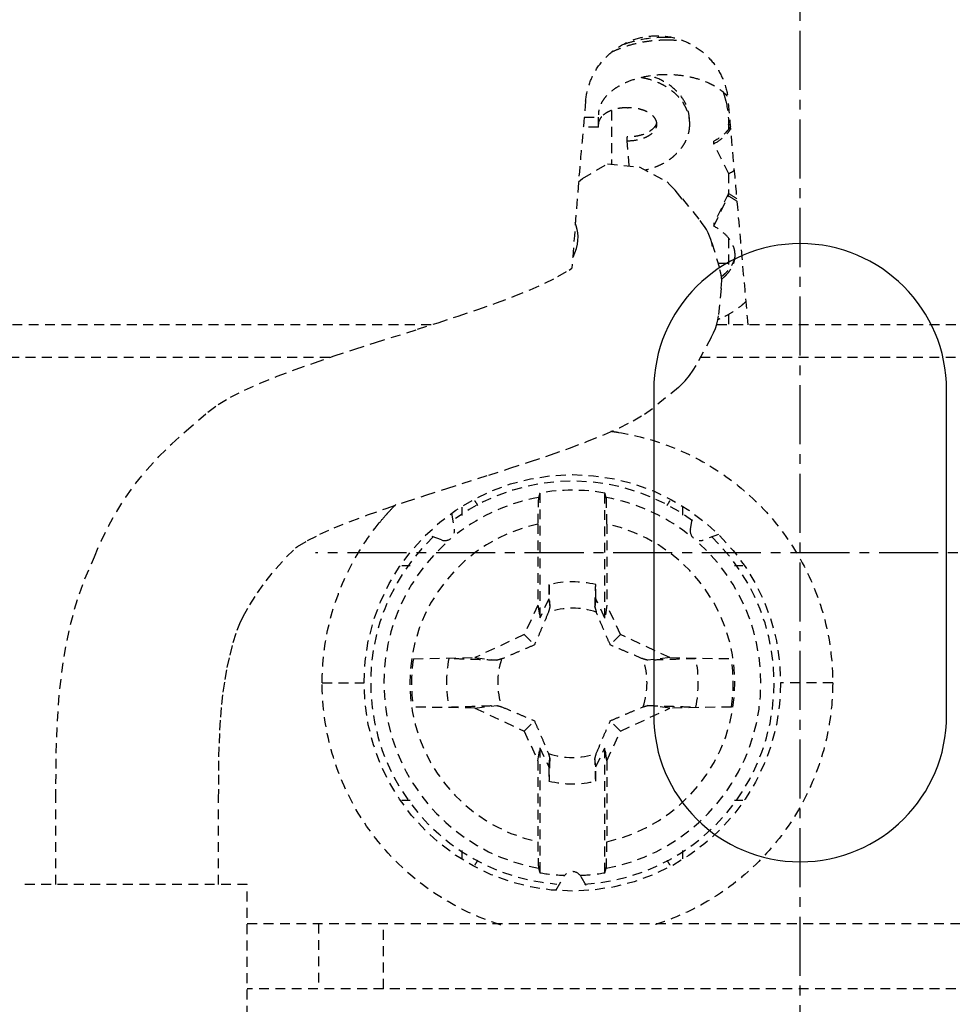
# Model space of a CAD drawing. Extents: x -158 to 546, y -576 to -148.
# Drawn here: x 203 to 217, y -446 to -431 of the extents above; entities that cross this region are included whole.
import ezdxf

# ---------------------------------------------------------------- set-up
doc = ezdxf.new("R2010")
doc.units = 0
doc.header["$LTSCALE"] = 1.21
doc.header["$MEASUREMENT"] = 0
doc.linetypes.add('AXES2', pattern=[1.125, 0.75, -0.125, 0.125, -0.125])
doc.linetypes.add('CACHE2', pattern=[0.1875, 0.125, -0.0625])
doc.layers.get('0').update_dxf_attribs({"linetype": 'CONTINUOUS'})
doc.layers.get('Defpoints').update_dxf_attribs({"linetype": 'CONTINUOUS'})
for name, color, linetype in [('AXE', 80, 'AXES2'), ('COTATION1', 50, 'CONTINUOUS'), ('POINTILLE_COURT', 40, 'CACHE2')]:
    doc.layers.add(name, color=color, linetype=linetype)
doc.styles.add('ROMANS', font='romans.shx')
doc.dimstyles.new('SC_DEFAUT$0', dxfattribs={"dimscale": 0, "dimtxt": 5, "dimasz": 5, "dimexe": 2.5, "dimexo": 2, "dimgap": 5, "dimtad": 1, "dimtoh": 1, "dimdec": 4, "dimzin": 12, "dimdsep": 46, "dimtxsty": 'ROMANS', "dimblk1": 'OPEN', "dimblk2": 'OPEN', "dimsah": 1, "dimcen": -0.09, "dimadec": 0, "dimazin": 0, "dimtfac": 1, "dimtdec": 4, "dimtofl": 0, "dimtmove": 0, "dimatfit": 3, "dimldrblk": 'OPEN', "dimfxl": 1, "dimtolj": 1, "dimtzin": 12, "dimarcsym": 0})

# ---------------------------------------------------------------- blocks, each defined once
blk = doc.blocks.new('_OPEN')
at = {"color": 0, "linetype": 'ByBlock'}
for p, q in [((-1, 0.1667), (0, 0)), ((0, 0), (-1, -0.1667)), ((0, 0), (-1, 0))]:
    blk.add_line(p, q, dxfattribs=at)
blk = doc.blocks.new('*D18')
at = {"layer": 'COTATION1', "color": 0, "lineweight": -2}
for p, q in [((225.569, -438.86), (291.6, -438.86)), ((289.1, -443.86), (289.1, -498.86)), ((189.463, -503.86), (291.6, -503.86))]:
    blk.add_line(p, q, dxfattribs=at)
at = {"layer": 'Defpoints', "color": 0}
for p in [(223.569, -438.86), (187.463, -503.86), (289.1, -503.86)]:
    blk.add_point(p, dxfattribs=at)
at = {"layer": 'COTATION1', "color": 0, "lineweight": -2, "xscale": 5, "yscale": 5, "zscale": 5}
for p, rotation in [((289.1, -438.86), 90), ((289.1, -503.86), 270)]:
    blk.add_blockref('_OPEN', p, dxfattribs=dict(at, rotation=rotation))
at = {"layer": 'COTATION1', "color": 0, "insert": (281.6, -469.438), "char_height": 5, "attachment_point": 5, "rotation": 90, "style": 'ROMANS'}
blk.add_mtext('\\A1;65', dxfattribs=at)
blk = doc.blocks.new('*D19')
at = {"layer": 'COTATION1', "color": 0, "lineweight": -2}
for p, q in [((179.644, -493.39), (179.644, -384.361)), ((214.644, -427.382), (214.644, -384.361)), ((184.644, -386.861), (209.644, -386.861))]:
    blk.add_line(p, q, dxfattribs=at)
at = {"layer": 'Defpoints', "color": 0}
for p in [(214.644, -386.861), (214.644, -429.382), (179.644, -495.39)]:
    blk.add_point(p, dxfattribs=at)
at = {"layer": 'COTATION1', "color": 0, "lineweight": -2, "xscale": 5, "yscale": 5, "zscale": 5, "rotation": 180}
blk.add_blockref('_OPEN', (179.644, -386.861), dxfattribs=at)
at = {"layer": 'COTATION1', "color": 0, "lineweight": -2, "xscale": 5, "yscale": 5, "zscale": 5}
blk.add_blockref('_OPEN', (214.644, -386.861), dxfattribs=at)
at = {"layer": 'COTATION1', "color": 0, "insert": (197.219, -379.361), "char_height": 5, "attachment_point": 5, "style": 'ROMANS'}
blk.add_mtext('\\A1;35', dxfattribs=at)

msp = doc.modelspace()

# ---------------------------------------------------------------- linework, layer by layer
for p, q in [((212.39355, -436.35954), (212.39355, -441.35954)), ((216.89355, -441.35954), (216.89355, -436.35954))]:
    msp.add_line(p, q)
for centre, start, end in [((214.64355, -436.35954), 0, 180), ((214.64355, -441.35954), 180, 0)]:
    msp.add_arc(centre, 2.25, start, end)
for points, knots in [([(135.50186, -539.03194), (130.77329, -535.36114), (124.36342, -517.92083), (126.37019, -491.33937), (129.07456, -456.72925), (123.79595, -427.62549), (131.86169, -395.89235), (160.72663, -396.33533), (190.0618, -399.6351), (222.26239, -399.80778), (243.98658, -398.38755), (250.65643, -401.67112)], [0, 0, 0, 0, 17.95849468, 50.71064867, 81.0580872, 120.12080499, 144.19821743, 161.89322541, 197.01681336, 236.63269505, 258.93556049, 258.93556049, 258.93556049, 258.93556049]), ([(250.65643, -401.67112), (251.84623, -402.25686), (261.14432, -408.76822), (259.17589, -439.06368), (258.29208, -473.34894), (258.55372, -507.41439), (257.92034, -546.5073), (212.50724, -543.66237), (178.74066, -539.96821), (145.36494, -546.68865), (135.50186, -539.03194)], [0, 0, 0, 0, 3.97850699, 33.03765027, 76.76306624, 111.64927492, 140.93479331, 171.94994181, 220.59003422, 258.04867124, 258.04867124, 258.04867124, 258.04867124])]:
    msp.add_open_spline(points, degree=3, knots=knots)
at = {"layer": 'AXE'}
for p, q in [((214.64355, -446.72114), (214.64355, -429.38175)), ((223.56931, -438.85954), (207.19532, -438.85954))]:
    msp.add_line(p, q, dxfattribs=at)
at = {"layer": 'POINTILLE_COURT'}
for p, q in [((211.74355, -432.06454), (211.74355, -432.88908)), ((211.32616, -432.16607), (211.54355, -432.16607)), ((211.54355, -432.31931), (211.54355, -432.13033)), ((211.54355, -432.31931), (211.31258, -432.31931)), ((213.54355, -432.27631), (213.54355, -432.35332)), ((211.98465, -432.52928), (211.98465, -432.47147)), ((212.01757, -432.91631), (211.98465, -432.52928)), ((213.31757, -432.57635), (213.31757, -432.53817)), ((213.54812, -433.03785), (213.31757, -432.57635)), ((211.29993, -433.11036), (211.68424, -432.88318)), ((211.68424, -432.88318), (212.169, -432.93135)), ((212.169, -432.93135), (212.59805, -433.16138)), ((211.23797, -433.16086), (211.29993, -433.11036)), ((213.54355, -433.0287), (213.54355, -433.3383)), ((212.63946, -433.20438), (212.59805, -433.16138)), ((212.68047, -433.24755), (212.63946, -433.20438)), ((212.72067, -433.29105), (212.68047, -433.24755)), ((212.75966, -433.33503), (212.72067, -433.29105)), ((212.797, -433.37963), (212.75966, -433.33503)), ((212.8323, -433.42499), (212.797, -433.37963)), ((212.83336, -433.42412), (213.10506, -433.75653)), ((213.54185, -433.3383), (213.31726, -433.80325)), ((213.31726, -433.84143), (213.54185, -433.37648)), ((213.54185, -433.37648), (213.54185, -433.3383)), ((213.14037, -433.80193), (213.10506, -433.75653)), ((211.2038, -433.83805), (211.18523, -433.78696)), ((211.21783, -433.89075), (211.2038, -433.83805)), ((211.22692, -433.94523), (211.21783, -433.89075)), ((213.17319, -433.84826), (213.14037, -433.80193)), ((213.20314, -433.89566), (213.17319, -433.84826)), ((213.22978, -433.94432), (213.20314, -433.89566)), ((213.31726, -433.80325), (213.31726, -433.84143)), ((211.2204, -434.12076), (211.2286, -434.06008)), ((211.23064, -434.00162), (211.22692, -433.94523)), ((211.2286, -434.06008), (211.23064, -434.00162)), ((213.2527, -433.99437), (213.22978, -433.94432)), ((213.27146, -434.04596), (213.2527, -433.99437)), ((213.28566, -434.09928), (213.27146, -434.04596)), ((213.54355, -434.02644), (213.54355, -434.51055)), ((211.18382, -434.24933), (211.2056, -434.1838)), ((211.2056, -434.1838), (211.2204, -434.12076)), ((213.29486, -434.15444), (213.28566, -434.09928)), ((213.28732, -434.09878), (213.41151, -434.51223)), ((211.15467, -434.31751), (211.18382, -434.24933)), ((210.92284, -434.61712), (211.09317, -434.51654)), ((211.09317, -434.51654), (211.13418, -434.48658)), ((213.38156, -434.41252), (213.54355, -434.41252)), ((213.4257, -434.56551), (213.41151, -434.51223)), ((210.72293, -434.71781), (210.92284, -434.61712)), ((213.43491, -434.62066), (213.4257, -434.56551)), ((213.43867, -434.67781), (213.43491, -434.62066)), ((210.24702, -434.91958), (210.49659, -434.81862)), ((210.49659, -434.81862), (210.72293, -434.71781)), ((213.43029, -434.79901), (213.38719, -435.22121)), ((213.42825, -434.7988), (213.43661, -434.73714)), ((213.43661, -434.73714), (213.43867, -434.67781)), ((209.97744, -435.02066), (210.24702, -434.91958)), ((209.39107, -435.22332), (209.69105, -435.12191)), ((209.69105, -435.12191), (209.97744, -435.02066)), ((209.08071, -435.32489), (209.39107, -435.22332)), ((213.37886, -435.28273), (213.38719, -435.22121)), ((213.54355, -435.19555), (213.54355, -435.35954)), ((208.97263, -435.35954), (199.09104, -435.35954)), ((208.7632, -435.42669), (209.08071, -435.32489)), ((213.31203, -435.48278), (213.34172, -435.41335)), ((213.34172, -435.41335), (213.36385, -435.34673)), ((213.36385, -435.34673), (213.37886, -435.28273)), ((219.04355, -435.35954), (213.36385, -435.35954)), ((208.11949, -435.63096), (208.7632, -435.42669)), ((213.27436, -435.55515), (213.04353, -435.98203)), ((213.27436, -435.55515), (213.31203, -435.48278)), ((207.79969, -435.73354), (208.11949, -435.63096)), ((207.41738, -435.85954), (198.66829, -435.85954)), ((207.18002, -435.9399), (207.48548, -435.83649)), ((207.48548, -435.83649), (207.79969, -435.73354)), ((219.54355, -435.85954), (213.10976, -435.85954)), ((206.88637, -436.0439), (207.18002, -435.9399)), ((212.99768, -436.05712), (213.04353, -435.98203)), ((206.34667, -436.25458), (206.60758, -436.1487)), ((206.60758, -436.1487), (206.88637, -436.0439)), ((212.8786, -436.21785), (212.94303, -436.13543)), ((212.94303, -436.13543), (212.99768, -436.05712)), ((206.10652, -436.36197), (206.34667, -436.25458)), ((212.77177, -436.32341), (212.39713, -436.62571)), ((212.77177, -436.32341), (212.8786, -436.21785)), ((205.70008, -436.58451), (205.89003, -436.47158)), ((205.89003, -436.47158), (206.10652, -436.36197)), ((205.54383, -436.6997), (205.70008, -436.58451)), ((212.25387, -436.73035), (212.39713, -436.62571)), ((205.20945, -436.98758), (205.54383, -436.6997)), ((212.07684, -436.8349), (212.25387, -436.73035)), ((211.86949, -436.93932), (212.07684, -436.8349)), ((204.9878, -437.18496), (205.20945, -436.98758)), ((211.37783, -437.14779), (211.63532, -437.04361)), ((211.63532, -437.04361), (211.86949, -436.93932)), ((204.7877, -437.38295), (204.9878, -437.18496)), ((211.10044, -437.2518), (211.37783, -437.14779)), ((204.60394, -437.58567), (204.7877, -437.38295)), ((210.49987, -437.45937), (210.80663, -437.35567)), ((210.80663, -437.35567), (211.10044, -437.2518)), ((210.1836, -437.5629), (210.49987, -437.45937)), ((204.43571, -437.79335), (204.60394, -437.58567)), ((209.2123, -437.87217), (209.86127, -437.66622)), ((209.86127, -437.66622), (210.1836, -437.5629)), ((204.2822, -438.00635), (204.43571, -437.79335)), ((208.58081, -438.07686), (208.89262, -437.97471)), ((208.89262, -437.97471), (209.2123, -437.87217)), ((210.64355, -437.94206), (210.64355, -439.86374)), ((211.64355, -439.86374), (211.64355, -437.94206)), ((204.14256, -438.22507), (204.2822, -438.00635)), ((208.2804, -438.17856), (208.58081, -438.07686)), ((204.01609, -438.44999), (204.14256, -438.22507)), ((207.72816, -438.37998), (207.99498, -438.27967)), ((207.99498, -438.27967), (208.2804, -438.17856)), ((209.28767, -438.25268), (209.33076, -438.49706)), ((209.45176, -438.2854), (209.45176, -438.15845)), ((212.83533, -438.15894), (212.83533, -438.28303)), ((212.95633, -438.49706), (212.99942, -438.25268)), ((203.90206, -438.68164), (204.01609, -438.44999)), ((207.48362, -438.47921), (207.72816, -438.37998)), ((210.61474, -438.41893), (210.61474, -439.66342)), ((211.67235, -438.41893), (211.67235, -439.66342)), ((207.07644, -438.67244), (207.26512, -438.57692)), ((207.26512, -438.57692), (207.48362, -438.47921)), ((209.13174, -438.66406), (208.89856, -438.57919)), ((213.38854, -438.57919), (213.15535, -438.66406)), ((203.79986, -438.92054), (203.90206, -438.68164)), ((206.92139, -438.76462), (207.07644, -438.67244)), ((206.75212, -438.92472), (206.89206, -438.78625)), ((206.89206, -438.78625), (206.92139, -438.76462)), ((203.65458, -439.26127), (203.79986, -438.92054)), ((206.58616, -439.10781), (206.75212, -438.92472)), ((206.43722, -439.29168), (206.58616, -439.10781)), ((208.65057, -439.05954), (208.52583, -439.05954)), ((213.7609, -439.05954), (213.63661, -439.05954)), ((203.57005, -439.49045), (203.65458, -439.26127)), ((206.30455, -439.47573), (206.43722, -439.29168)), ((210.78456, -439.35009), (210.78073, -439.56956)), ((211.50637, -439.56956), (211.50253, -439.35009)), ((203.49637, -439.72451), (203.57005, -439.49045)), ((206.18736, -439.65931), (206.30455, -439.47573)), ((206.08479, -439.84169), (206.18736, -439.65931)), ((210.78073, -439.56956), (210.64355, -439.86374)), ((210.78073, -439.56956), (210.79632, -439.69843)), ((211.50637, -439.56956), (211.49077, -439.69842)), ((211.64355, -439.86374), (211.50637, -439.56956)), ((203.43293, -439.9632), (203.49637, -439.72451)), ((210.61474, -439.66342), (210.40252, -440.11852)), ((210.61474, -439.66342), (210.64355, -439.86374)), ((211.67235, -439.66342), (211.64355, -439.86374)), ((211.88457, -440.11852), (211.67235, -439.66342)), ((203.37916, -440.20606), (203.43293, -439.9632)), ((205.99457, -440.05079), (206.03249, -439.94795)), ((206.03249, -439.94795), (206.08479, -439.84169)), ((205.93448, -440.24163), (205.99457, -440.05079)), ((203.33448, -440.45231), (203.37916, -440.20606)), ((205.88398, -440.43163), (205.93448, -440.24163)), ((210.40252, -440.11852), (209.64546, -440.47155)), ((210.40252, -440.11852), (210.56031, -440.27631)), ((211.88457, -440.11852), (211.72678, -440.27631)), ((212.64163, -440.47155), (211.88457, -440.11852)), ((203.29822, -440.70092), (203.33448, -440.45231)), ((205.84207, -440.62099), (205.88398, -440.43163)), ((208.70034, -440.48805), (209.64546, -440.47155)), ((209.64546, -440.47155), (209.98241, -440.51232)), ((212.64163, -440.47155), (212.30467, -440.51232)), ((212.64163, -440.47155), (213.58675, -440.48805)), ((203.26966, -440.95064), (203.29822, -440.70092)), ((205.80772, -440.81028), (205.84207, -440.62099)), ((205.78001, -441.00025), (205.80772, -440.81028)), ((207.29977, -440.85954), (207.94357, -440.85954)), ((215.1432, -440.85954), (214.34353, -440.85954)), ((203.24797, -441.2002), (203.26966, -440.95064)), ((205.75808, -441.19193), (205.78001, -441.00025)), ((203.23223, -441.44846), (203.24797, -441.2002)), ((205.74119, -441.38633), (205.75808, -441.19193)), ((209.64546, -441.24754), (208.70034, -441.23104)), ((209.64546, -441.24754), (209.98243, -441.20677)), ((209.64546, -441.24754), (210.40252, -441.60057)), ((211.88457, -441.60057), (212.64163, -441.24754)), ((212.64163, -441.24754), (212.30468, -441.20677)), ((213.58675, -441.23104), (212.64163, -441.24754)), ((203.22148, -441.69443), (203.23223, -441.44846)), ((205.72863, -441.58435), (205.74119, -441.38633)), ((210.40252, -441.60057), (210.56031, -441.44278)), ((211.88457, -441.60057), (211.72678, -441.44278)), ((205.71979, -441.78675), (205.72863, -441.58435)), ((210.40252, -441.60057), (210.61474, -442.05567)), ((211.67235, -442.05567), (211.88457, -441.60057)), ((203.21476, -441.93743), (203.22148, -441.69443)), ((205.71405, -441.99395), (205.71979, -441.78675)), ((210.61474, -442.05567), (210.64355, -441.85535)), ((210.64355, -441.85535), (210.64355, -443.77703)), ((210.64355, -441.85535), (210.78073, -442.14953)), ((211.50637, -442.14953), (211.64355, -441.85535)), ((211.64355, -443.77703), (211.64355, -441.85535)), ((211.67235, -442.05567), (211.64355, -441.85535)), ((203.21108, -442.17695), (203.21476, -441.93743)), ((205.7108, -442.20621), (205.71405, -441.99395)), ((210.61474, -442.05567), (210.61474, -443.30016)), ((210.78073, -442.14953), (210.79632, -442.02066)), ((211.50637, -442.14953), (211.49077, -442.02066)), ((211.67235, -442.05567), (211.67235, -443.30016)), ((203.20953, -442.41271), (203.21108, -442.17695)), ((205.70936, -442.42359), (205.7108, -442.20621)), ((210.78073, -442.14953), (210.78456, -442.369)), ((211.50254, -442.369), (211.50637, -442.14953)), ((203.2092, -442.64428), (203.20953, -442.41271)), ((205.70904, -442.64626), (205.70936, -442.42359)), ((203.2092, -443.95954), (203.2092, -442.64428)), ((205.70904, -443.95954), (205.70904, -442.64626)), ((208.52577, -442.65954), (208.65048, -442.65954)), ((213.63652, -442.65954), (213.76041, -442.65954)), ((209.45176, -443.56077), (209.45176, -443.43606)), ((212.83533, -443.43369), (212.83533, -443.56329)), ((210.88957, -444.04945), (211.01364, -443.83454)), ((211.27345, -443.83454), (211.39753, -444.04945)), ((206.14922, -443.95954), (202.64927, -443.95954)), ((206.14925, -449.49291), (206.14925, -443.95954)), ((206.14925, -444.55954), (218.62009, -444.55954)), ((207.24355, -444.55954), (207.24355, -445.55954)), ((208.24355, -445.55954), (208.24355, -444.55954)), ((219.04355, -445.55954), (206.14925, -445.55954))]:
    msp.add_line(p, q, dxfattribs=at)
msp.add_circle((211.14355, -440.85954), 3.2, dxfattribs=at)
for centre, radius, start, end in [((211.14355, -440.85954), 3.1, 53.433108, 125.371446), ((211.14355, -440.85954), 2.96002, 80.275091, 99.724909), ((211.14355, -440.85954), 2.89573, 100.329781, 127.649407), ((209.24355, -438.35954), 0.5, 26.962042, 36.703309), ((211.14355, -440.85954), 2.89573, 52.347248, 79.670219), ((213.04355, -438.35954), 0.5, 143.296691, 153.338496), ((211.14355, -440.85954), 2.49725, 102.225213, 257.774787), ((211.14355, -440.85954), 2.49725, 282.225213, 77.774787), ((209.18304, -438.52311), 0.15, 250, 10), ((213.10405, -438.52311), 0.15, 170, 290), ((211.14355, -440.85954), 3.1, 133.604434, 265.57263), ((211.14355, -440.85954), 2.89573, 132.468856, 259.670219), ((211.14355, -440.85954), 3.1, 273.488404, 46.41443), ((211.14355, -440.85954), 2.89573, 280.329781, 47.525695), ((211.14355, -440.85954), 1.55156, 76.6221, 103.377956), ((211.14355, -440.85954), 1.14724, 71.318529, 108.681496), ((211.14355, -440.85954), 2.47129, 171.354186, 188.645814), ((211.14355, -440.85954), 1.93433, 168.902016, 191.097477), ((211.14355, -440.85954), 1.14724, 161.318525, 198.681496), ((211.14355, -440.85954), 1.14724, 341.318518, 18.681355), ((211.14355, -440.85954), 1.93433, 348.902016, 11.097477), ((211.14355, -440.85954), 2.47129, 351.354186, 8.645814), ((211.14355, -440.85954), 1.14724, 251.318525, 288.681471), ((211.14355, -440.85954), 1.55156, 256.6221, 283.377956), ((209.24355, -443.35954), 0.5, 323.296691, 333.338496), ((213.04355, -443.35954), 0.5, 206.962042, 216.703309), ((211.14355, -440.85954), 2.96002, 260.275091, 267.483089), ((211.14355, -443.90954), 0.15, 30, 150), ((211.14355, -440.85954), 2.96002, 272.516911, 279.724909)]:
    msp.add_arc(centre, radius, start, end, dxfattribs=at)
for points, knots in [([(211.34784, -431.92148), (211.35638, -431.82511), (211.39933, -431.63341), (211.53689, -431.37261), (211.73981, -431.15506), (211.99621, -430.99723), (212.28893, -430.91319), (212.59492, -430.91191), (212.88787, -430.99355), (213.14473, -431.14927), (213.34852, -431.36534), (213.4873, -431.62615), (213.53065, -431.81864), (213.53925, -431.91564)], [0, 0, 0, 0, 0.29022028, 0.58134625, 0.87475435, 1.17210436, 1.4737197, 1.77698323, 2.07844121, 2.37458, 2.66719541, 2.95875232, 3.25089867, 3.25089867, 3.25089867, 3.25089867]), ([(211.74527, -431.16642), (211.78472, -431.14725), (211.87898, -431.10592), (212.03483, -431.05309), (212.2139, -431.01074), (212.40152, -430.98452), (212.52929, -430.9786), (212.59367, -430.9786)], [0, 0, 0, 0, 0.13160379, 0.308421349, 0.492914092, 0.682826443, 0.87597418, 0.87597418, 0.87597418, 0.87597418]), ([(212.59367, -430.94043), (212.56661, -430.94043), (212.41009, -430.94347), (212.18491, -430.97331), (211.99405, -431.02871), (211.92907, -431.05163)], [0, 0, 0, 0, 0.0811883, 0.469643593, 0.67634566, 0.67634566, 0.67634566, 0.67634566]), ([(212.59367, -430.9786), (212.65806, -430.9786), (212.74163, -430.98247), (212.82465, -430.99137), (212.84361, -430.99367)], [0, 0, 0, 0, 0.193163194, 0.250472799, 0.250472799, 0.250472799, 0.250472799]), ([(212.59367, -431.51469), (212.56259, -431.51467), (212.44656, -431.51764), (212.2508, -431.54215), (212.03896, -431.60185), (211.91667, -431.65824), (211.86983, -431.68441)], [0, 0, 0, 0, 0.093230654, 0.348096467, 0.589571115, 0.750540824, 0.750540824, 0.750540824, 0.750540824]), ([(212.21114, -431.55715), (212.22553, -431.55979), (212.28105, -431.57105), (212.37451, -431.59716), (212.48608, -431.64223), (212.58618, -431.69657), (212.67363, -431.75812), (212.7482, -431.82515), (212.80997, -431.89604), (212.85944, -431.96966), (212.89708, -432.04496), (212.92348, -432.12132), (212.93909, -432.19813), (212.94255, -432.24965), (212.94255, -432.27516)], [0, 0, 0, 0, 0.04387416, 0.16993341, 0.29045843, 0.40412149, 0.51085571, 0.61056033, 0.70420604, 0.79219223, 0.87595715, 0.95605702, 1.0338843, 1.11041917, 1.11041917, 1.11041917, 1.11041917]), ([(212.94254, -432.21735), (212.94252, -432.16367), (212.92424, -432.03481), (212.82863, -431.84497), (212.65494, -431.67387), (212.48216, -431.57956), (212.37419, -431.54127), (212.34677, -431.53272)], [0, 0, 0, 0, 0.161036215, 0.384724874, 0.6244894, 0.881827056, 0.967995257, 0.967995257, 0.967995257, 0.967995257]), ([(213.52366, -431.84458), (213.51284, -431.83245), (213.47906, -431.79753), (213.41507, -431.7442), (213.32793, -431.68809), (213.19391, -431.62061), (213.01847, -431.56171), (212.80357, -431.523), (212.66421, -431.51473), (212.59367, -431.51469)], [0, 0, 0, 0, 0.04876448, 0.14560761, 0.24912778, 0.35903298, 0.59509228, 0.80110681, 1.01272106, 1.01272106, 1.01272106, 1.01272106]), ([(211.86983, -431.68441), (211.83134, -431.70591), (211.75998, -431.75196), (211.67457, -431.82812), (211.61389, -431.90459), (211.57379, -431.97759), (211.54918, -432.0532), (211.54355, -432.10491), (211.54355, -432.13033)], [0, 0, 0, 0, 0.132269509, 0.253807562, 0.341538348, 0.42392461, 0.502351433, 0.578614775, 0.578614775, 0.578614775, 0.578614775]), ([(211.34784, -431.92148), (211.31117, -432.3352), (211.22903, -433.18933), (211.17327, -434.04565), (211.13418, -434.48658)], [0, 0, 0, 0, 1.24604117, 2.57402356, 2.57402356, 2.57402356, 2.57402356]), ([(213.84466, -435.35954), (213.8162, -435.03864), (213.75107, -434.3042), (213.64927, -433.15623), (213.57592, -432.32917), (213.53925, -431.91564)], [0, 0, 0, 0, 0.96649903, 2.21195788, 3.45741992, 3.45741992, 3.45741992, 3.45741992]), ([(211.99305, -432.02106), (211.96412, -432.02108), (211.90693, -432.02418), (211.81095, -432.04008), (211.72809, -432.06713), (211.66152, -432.10225), (211.62201, -432.13022), (211.60028, -432.15109), (211.59156, -432.16094)], [0, 0, 0, 0, 0.08679448, 0.171382382, 0.291426437, 0.346162843, 0.396691798, 0.43615667, 0.43615667, 0.43615667, 0.43615667]), ([(212.44243, -432.27516), (212.44244, -432.27203), (212.44198, -432.25624), (212.43626, -432.22727), (212.41852, -432.19049), (212.38106, -432.14232), (212.32723, -432.10227), (212.26321, -432.07094), (212.18716, -432.04354), (212.09877, -432.02562), (212.02896, -432.02136), (212.00145, -432.0211)], [0, 0, 0, 0, 0.009374701, 0.047373105, 0.087447193, 0.130817682, 0.229363607, 0.285065874, 0.34448663, 0.471416448, 0.553957156, 0.553957156, 0.553957156, 0.553957156]), ([(211.55491, -432.21869), (211.5524, -432.22489), (211.54622, -432.24319), (211.54355, -432.26257), (211.54355, -432.27516)], [0, 0, 0, 0, 0.0200772079, 0.0578427349, 0.0578427349, 0.0578427349, 0.0578427349]), ([(211.59156, -432.16094), (211.59006, -432.16263), (211.57936, -432.17505), (211.56619, -432.19401), (211.55735, -432.21268), (211.55491, -432.21869)], [0, 0, 0, 0, 0.0067895445, 0.0492026417, 0.0686445124, 0.0686445124, 0.0686445124, 0.0686445124]), ([(212.43077, -432.27486), (212.42974, -432.2774), (212.4231, -432.29262), (212.40626, -432.31981), (212.37492, -432.35305), (212.32026, -432.39489), (212.23488, -432.43579), (212.11828, -432.46479), (212.03551, -432.4715), (211.99305, -432.47152)], [0, 0, 0, 0, 0.008241784, 0.049781551, 0.095079596, 0.144576965, 0.255592777, 0.376053911, 0.503431331, 0.503431331, 0.503431331, 0.503431331]), ([(211.99305, -432.52933), (212.03551, -432.52931), (212.11828, -432.5226), (212.23488, -432.4936), (212.32026, -432.45269), (212.37492, -432.41086), (212.40627, -432.37761), (212.4285, -432.34171), (212.44015, -432.30702), (212.4424, -432.28459), (212.44243, -432.27516)], [0, 0, 0, 0, 0.12737742, 0.247838552, 0.358854366, 0.408351735, 0.45364978, 0.495189545, 0.534052307, 0.562343156, 0.562343156, 0.562343156, 0.562343156]), ([(212.94255, -432.27516), (212.94255, -432.30017), (212.93923, -432.35063), (212.92425, -432.42588), (212.89895, -432.50066), (212.8629, -432.57449), (212.81555, -432.64677), (212.75635, -432.71667), (212.68483, -432.78302), (212.60079, -432.8444), (212.50451, -432.89908), (212.39684, -432.94519), (212.3144, -432.97023), (212.26876, -432.98111), (212.26297, -432.98245)], [0, 0, 0, 0, 0.07503631, 0.15120149, 0.22956868, 0.31119061, 0.3970456, 0.48811214, 0.58532518, 0.68901621, 0.7996382, 0.91677376, 1.03970584, 1.05753515, 1.05753515, 1.05753515, 1.05753515]), ([(213.57452, -432.31204), (213.56501, -432.32659), (213.53674, -432.36525), (213.45746, -432.44904), (213.37625, -432.50544), (213.31757, -432.53817)], [0, 0, 0, 0, 0.052154708, 0.1433994, 0.344983935, 0.344983935, 0.344983935, 0.344983935]), ([(213.31757, -432.57635), (213.37625, -432.54361), (213.45746, -432.48722), (213.53801, -432.40208), (213.56719, -432.36177), (213.57753, -432.34556)], [0, 0, 0, 0, 0.201584535, 0.292829229, 0.350524053, 0.350524053, 0.350524053, 0.350524053]), ([(213.57207, -432.28489), (213.56782, -432.28433), (213.55942, -432.28331), (213.54355, -432.28207), (213.54355, -432.27631)], [0, 0, 0, 0, 0.0128614155, 0.0301349232, 0.0301349232, 0.0301349232, 0.0301349232]), ([(213.54185, -433.37648), (213.58686, -433.40234), (213.63202, -433.43132), (213.67539, -433.46267), (213.67669, -433.46361)], [0, 0, 0, 0, 0.155748105, 0.160551669, 0.160551669, 0.160551669, 0.160551669]), ([(213.64365, -434.28762), (213.64361, -434.25497), (213.63436, -434.18792), (213.58531, -434.07115), (213.48042, -433.94655), (213.37597, -433.87416), (213.31726, -433.84143)], [0, 0, 0, 0, 0.097939848, 0.200253722, 0.376307027, 0.577953827, 0.577953827, 0.577953827, 0.577953827]), ([(213.63974, -434.30306), (213.6397, -434.30337), (213.63693, -434.32198), (213.62677, -434.3665), (213.59796, -434.43449), (213.55109, -434.50588), (213.50743, -434.55392), (213.48084, -434.57881), (213.4762, -434.58304)], [0, 0, 0, 0, 0.000955934, 0.056445208, 0.136408875, 0.221071874, 0.311504136, 0.330354866, 0.330354866, 0.330354866, 0.330354866]), ([(213.47952, -434.61817), (213.48303, -434.61493), (213.50844, -434.59098), (213.55109, -434.54406), (213.59795, -434.47267), (213.62677, -434.40466), (213.64093, -434.34265), (213.64367, -434.30586), (213.64365, -434.28762)], [0, 0, 0, 0, 0.014342083, 0.104774345, 0.189437344, 0.26940101, 0.324890282, 0.379598618, 0.379598618, 0.379598618, 0.379598618]), ([(213.81368, -434.99812), (213.79216, -435.01852), (213.73268, -435.07111), (213.62588, -435.15005), (213.51102, -435.21788), (213.43607, -435.25473), (213.40858, -435.26736)], [0, 0, 0, 0, 0.088959998, 0.238001996, 0.39765893, 0.488428787, 0.488428787, 0.488428787, 0.488428787]), ([(211.85096, -437.01014), (212.10875, -437.05187), (212.67282, -437.20166), (213.4746, -437.62019), (214.19479, -438.2573), (214.73717, -439.04618), (215.06937, -439.93199), (215.14314, -440.55385), (215.1432, -440.85954)], [0, 0, 0, 0, 0.78346263, 1.73789229, 2.68660198, 3.639979, 4.58101305, 5.49810944, 5.49810944, 5.49810944, 5.49810944]), ([(210.64355, -437.94206), (210.64141, -437.94968), (210.63713, -437.96493), (210.63071, -437.98783), (210.62644, -438.00311), (210.6243, -438.01075)], [0, 0, 0, 0, 0.0237378407, 0.0475161084, 0.071335526, 0.071335526, 0.071335526, 0.071335526]), ([(211.66279, -438.01075), (211.66065, -438.00311), (211.65638, -437.98783), (211.64996, -437.96493), (211.64569, -437.94968), (211.64355, -437.94206)], [0, 0, 0, 0, 0.0238194176, 0.0475976853, 0.071335526, 0.071335526, 0.071335526, 0.071335526]), ([(210.6243, -438.01075), (210.62069, -438.02369), (210.62103, -438.06793), (210.61618, -438.15387), (210.61545, -438.27683), (210.61474, -438.36934), (210.61474, -438.41893)], [0, 0, 0, 0, 0.040313757, 0.130657491, 0.259658059, 0.408413664, 0.408413664, 0.408413664, 0.408413664]), ([(211.67235, -438.41893), (211.67235, -438.36969), (211.67164, -438.27729), (211.67092, -438.15426), (211.66607, -438.06798), (211.66639, -438.02363), (211.66279, -438.01075)], [0, 0, 0, 0, 0.147719014, 0.277422415, 0.368299514, 0.408413769, 0.408413769, 0.408413769, 0.408413769]), ([(207.29977, -440.85954), (207.29982, -440.55215), (207.37416, -439.929), (207.68874, -439.09314), (208.00907, -438.60726), (208.17601, -438.40252)], [0, 0, 0, 0, 0.92219737, 1.86185316, 2.65435742, 2.65435742, 2.65435742, 2.65435742]), ([(210.78456, -439.35009), (210.78587, -439.38866), (210.7885, -439.46593), (210.79242, -439.58205), (210.79502, -439.65959), (210.79632, -439.69844)], [0, 0, 0, 0, 0.115780272, 0.231954519, 0.348545861, 0.348545861, 0.348545861, 0.348545861]), ([(211.49077, -439.69842), (211.49207, -439.65958), (211.49467, -439.58204), (211.49859, -439.46593), (211.50122, -439.38866), (211.50254, -439.3501)], [0, 0, 0, 0, 0.116590167, 0.232766668, 0.348519916, 0.348519916, 0.348519916, 0.348519916]), ([(210.77608, -439.77274), (210.75114, -439.83237), (210.70311, -439.94655), (210.63133, -440.11447), (210.58411, -440.22259), (210.56031, -440.27631)], [0, 0, 0, 0, 0.193900621, 0.371584926, 0.547851061, 0.547851061, 0.547851061, 0.547851061]), ([(210.79632, -439.69843), (210.7941, -439.70664), (210.78964, -439.72311), (210.78289, -439.74788), (210.77836, -439.76444), (210.77608, -439.77274)], [0, 0, 0, 0, 0.0255109467, 0.0511864695, 0.0770253034, 0.0770253034, 0.0770253034, 0.0770253034]), ([(211.49077, -439.69842), (211.49301, -439.7067), (211.49748, -439.72323), (211.50423, -439.748), (211.50875, -439.7645), (211.51102, -439.77274)], [0, 0, 0, 0, 0.0257093275, 0.0513831634, 0.0770269395, 0.0770269395, 0.0770269395, 0.0770269395]), ([(211.72678, -440.27631), (211.70315, -440.22296), (211.65606, -440.11516), (211.58428, -439.94725), (211.53609, -439.8327), (211.51102, -439.77274)], [0, 0, 0, 0, 0.175049175, 0.352885193, 0.547851088, 0.547851088, 0.547851088, 0.547851088]), ([(210.56031, -440.27631), (210.50696, -440.29994), (210.39917, -440.34703), (210.23125, -440.41881), (210.1167, -440.467), (210.05675, -440.49207)], [0, 0, 0, 0, 0.175049391, 0.352885368, 0.547849728, 0.547849728, 0.547849728, 0.547849728]), ([(212.23035, -440.49208), (212.17072, -440.46714), (212.05655, -440.41911), (211.88862, -440.34733), (211.7805, -440.30011), (211.72678, -440.27631)], [0, 0, 0, 0, 0.193905646, 0.371589953, 0.547856086, 0.547856086, 0.547856086, 0.547856086]), ([(209.98241, -440.51232), (209.90008, -440.50957), (209.73587, -440.50402), (209.49031, -440.49568), (209.32709, -440.49004), (209.24574, -440.48724)], [0, 0, 0, 0, 0.247127591, 0.49290915, 0.737102559, 0.737102559, 0.737102559, 0.737102559]), ([(210.05675, -440.49207), (210.04844, -440.49436), (210.03188, -440.49889), (210.00711, -440.50564), (209.99064, -440.5101), (209.98242, -440.51232)], [0, 0, 0, 0, 0.0258325807, 0.0515075895, 0.077031124, 0.077031124, 0.077031124, 0.077031124]), ([(212.30467, -440.51232), (212.29645, -440.5101), (212.27998, -440.50564), (212.25521, -440.49889), (212.23865, -440.49436), (212.23035, -440.49208)], [0, 0, 0, 0, 0.0255248613, 0.0512010062, 0.0770239667, 0.0770239667, 0.0770239667, 0.0770239667]), ([(213.04164, -440.48724), (212.95835, -440.4901), (212.79324, -440.49578), (212.54758, -440.50415), (212.38521, -440.50963), (212.30467, -440.51232)], [0, 0, 0, 0, 0.250004796, 0.495643456, 0.737397752, 0.737397752, 0.737397752, 0.737397752]), ([(210.04596, -444.58015), (209.9713, -444.55683), (209.59766, -444.42782), (208.96161, -444.09402), (208.2458, -443.45849), (207.7058, -442.67226), (207.37382, -441.78811), (207.29983, -441.16609), (207.29977, -440.85954)], [0, 0, 0, 0, 0.23463314, 1.185545, 2.13112671, 3.0793651, 4.01830161, 4.93793736, 4.93793736, 4.93793736, 4.93793736]), ([(215.1432, -440.85954), (215.14315, -441.16624), (215.06905, -441.7888), (214.73683, -442.67286), (214.19891, -443.45566), (213.48851, -444.0884), (212.85263, -444.42484), (212.47452, -444.55603), (212.39394, -444.58112)], [0, 0, 0, 0, 0.92007755, 1.86018169, 2.80674458, 3.74103169, 4.68809863, 4.94127236, 4.94127236, 4.94127236, 4.94127236]), ([(209.24545, -441.23185), (209.32874, -441.22899), (209.49386, -441.22331), (209.73951, -441.21494), (209.90188, -441.20946), (209.98242, -441.20677)], [0, 0, 0, 0, 0.250004788, 0.495643446, 0.737397752, 0.737397752, 0.737397752, 0.737397752]), ([(209.98243, -441.20677), (209.99064, -441.20899), (210.00711, -441.21345), (210.03188, -441.2202), (210.04844, -441.22473), (210.05674, -441.22701)], [0, 0, 0, 0, 0.0255248582, 0.0512010031, 0.0770239642, 0.0770239642, 0.0770239642, 0.0770239642]), ([(210.05674, -441.22701), (210.11637, -441.25195), (210.23055, -441.29998), (210.39847, -441.37176), (210.50659, -441.41898), (210.56031, -441.44278)], [0, 0, 0, 0, 0.193905645, 0.371589952, 0.547856085, 0.547856085, 0.547856085, 0.547856085]), ([(211.72678, -441.44278), (211.78013, -441.41915), (211.88793, -441.37206), (212.05584, -441.30027), (212.17039, -441.25209), (212.23035, -441.22701)], [0, 0, 0, 0, 0.175049391, 0.352885368, 0.547849728, 0.547849728, 0.547849728, 0.547849728]), ([(212.23035, -441.22701), (212.23865, -441.22473), (212.25521, -441.2202), (212.27998, -441.21345), (212.29645, -441.20899), (212.30467, -441.20677)], [0, 0, 0, 0, 0.0258325807, 0.0515075888, 0.0770311233, 0.0770311233, 0.0770311233, 0.0770311233]), ([(212.30468, -441.20677), (212.38701, -441.20952), (212.55122, -441.21507), (212.79678, -441.22341), (212.96001, -441.22905), (213.04136, -441.23185)], [0, 0, 0, 0, 0.247127591, 0.492909147, 0.737102559, 0.737102559, 0.737102559, 0.737102559]), ([(210.56031, -441.44278), (210.58394, -441.49613), (210.63103, -441.60392), (210.70282, -441.77184), (210.751, -441.88639), (210.77608, -441.94634)], [0, 0, 0, 0, 0.175049392, 0.352885368, 0.547850564, 0.547850564, 0.547850564, 0.547850564]), ([(211.51102, -441.94634), (211.53596, -441.88672), (211.58398, -441.77254), (211.65576, -441.60462), (211.70298, -441.4965), (211.72678, -441.44278)], [0, 0, 0, 0, 0.193900619, 0.371584926, 0.547851061, 0.547851061, 0.547851061, 0.547851061]), ([(210.77608, -441.94634), (210.77836, -441.95465), (210.78289, -441.97121), (210.78964, -441.99598), (210.7941, -442.01245), (210.79632, -442.02066)], [0, 0, 0, 0, 0.0258366061, 0.0515112866, 0.0770268306, 0.0770268306, 0.0770268306, 0.0770268306]), ([(210.79632, -442.02066), (210.79502, -442.05951), (210.79242, -442.13705), (210.7885, -442.25316), (210.78587, -442.33043), (210.78456, -442.36899)], [0, 0, 0, 0, 0.11659046, 0.232767628, 0.348521979, 0.348521979, 0.348521979, 0.348521979]), ([(211.49077, -442.02066), (211.49299, -442.01245), (211.49745, -441.99598), (211.5042, -441.97121), (211.50873, -441.95465), (211.51102, -441.94634)], [0, 0, 0, 0, 0.0255109443, 0.0511864695, 0.0770253034, 0.0770253034, 0.0770253034, 0.0770253034]), ([(211.50253, -442.369), (211.50122, -442.33043), (211.49859, -442.25316), (211.49467, -442.13704), (211.49207, -442.0595), (211.49077, -442.02065)], [0, 0, 0, 0, 0.115780269, 0.231954519, 0.348545861, 0.348545861, 0.348545861, 0.348545861]), ([(210.61474, -443.30016), (210.61474, -443.3494), (210.61545, -443.4418), (210.61617, -443.56483), (210.62103, -443.65111), (210.6207, -443.69546), (210.6243, -443.70834)], [0, 0, 0, 0, 0.147719014, 0.277422415, 0.368299514, 0.408413769, 0.408413769, 0.408413769, 0.408413769]), ([(211.66279, -443.70834), (211.66641, -443.69539), (211.66607, -443.65116), (211.67091, -443.56522), (211.67164, -443.44226), (211.67235, -443.34975), (211.67235, -443.30016)], [0, 0, 0, 0, 0.040313757, 0.130657491, 0.259658057, 0.408413664, 0.408413664, 0.408413664, 0.408413664]), ([(210.6243, -443.70834), (210.62644, -443.71598), (210.63071, -443.73126), (210.63713, -443.75416), (210.64141, -443.76941), (210.64355, -443.77703)], [0, 0, 0, 0, 0.0238194176, 0.0475976853, 0.071335526, 0.071335526, 0.071335526, 0.071335526]), ([(211.64355, -443.77703), (211.64569, -443.76941), (211.64996, -443.75416), (211.65638, -443.73126), (211.66065, -443.71598), (211.66279, -443.70834)], [0, 0, 0, 0, 0.0237378407, 0.0475161084, 0.071335526, 0.071335526, 0.071335526, 0.071335526])]:
    msp.add_open_spline(points, degree=3, knots=knots, dxfattribs=at)
for points in [[(212.65623, -430.94138), (212.63538, -430.94075), (212.61452, -430.94044), (212.59367, -430.94043)], [(213.45411, -431.76692), (213.47064, -431.81255), (213.48497, -431.85904), (213.49698, -431.90606)], [(213.49698, -431.90606), (213.49793, -431.90978), (213.49887, -431.91349), (213.49979, -431.91722)], [(213.49979, -431.91722), (213.52872, -432.03428), (213.54354, -432.15573), (213.54355, -432.27631)], [(211.99305, -432.02106), (211.99585, -432.02106), (211.99865, -432.02107), (212.00145, -432.0211)], [(212.43943, -432.24648), (212.43745, -432.25617), (212.43451, -432.2657), (212.43077, -432.27486)], [(211.99305, -432.47152), (211.99025, -432.47152), (211.98745, -432.4715), (211.98465, -432.47147)], [(211.99305, -432.52933), (211.99025, -432.52933), (211.98745, -432.52931), (211.98465, -432.52928)], [(213.63491, -432.98355), (213.60661, -433.00261), (213.57763, -433.02072), (213.54812, -433.03785)], [(213.6729, -433.42271), (213.63074, -433.39233), (213.5869, -433.36418), (213.54185, -433.3383)], [(213.45483, -434.60175), (213.44834, -434.60722), (213.44175, -434.61257), (213.43507, -434.61782)], [(213.43785, -434.6538), (213.45056, -434.64372), (213.46295, -434.63324), (213.47496, -434.62234)], [(213.47167, -434.58713), (213.46613, -434.59209), (213.46052, -434.59696), (213.45483, -434.60175)], [(213.4762, -434.58304), (213.47469, -434.58441), (213.47319, -434.58578), (213.47167, -434.58713)], [(213.47496, -434.62234), (213.47649, -434.62096), (213.47801, -434.61957), (213.47952, -434.61817)], [(213.40858, -435.26736), (213.39844, -435.27201), (213.38826, -435.27657), (213.37803, -435.28103)], [(211.73453, -436.99307), (211.77342, -436.99818), (211.81224, -437.00387), (211.85096, -437.01014)], [(208.3252, -438.23011), (208.36591, -438.18577), (208.40765, -438.14236), (208.45036, -438.09994)], [(208.17601, -438.40252), (208.20821, -438.36303), (208.24119, -438.32416), (208.27492, -438.28596)], [(208.27492, -438.28596), (208.2915, -438.26718), (208.30826, -438.24856), (208.3252, -438.23011)]]:
    msp.add_open_spline(points, degree=3, dxfattribs=at)

# ---------------------------------------------------------------- dimensions: what is measured, and where the dimension line sits
at = {"layer": 'COTATION1'}
for base, p1, p2, angle, picture, middle in [((214.64355, -386.86129), (179.64355, -495.39042), (214.64355, -429.38175), 180, '*D19', (197.21925, -386.86129)), ((289.09962, -503.85954), (223.56931, -438.85954), (187.46254, -503.85954), 90, '*D18', (289.09962, -469.43826))]:
    dim = msp.add_linear_dim(base=base, p1=p1, p2=p2, angle=angle, dimstyle='SC_DEFAUT$0', override={"dimscale": 1, "dimdec": 1}, dxfattribs=at)
    dim.commit()
    dim.dimension.update_dxf_attribs({"geometry": picture, "text_midpoint": middle, "dimtype": 160})

doc.saveas('drawing.dxf')
